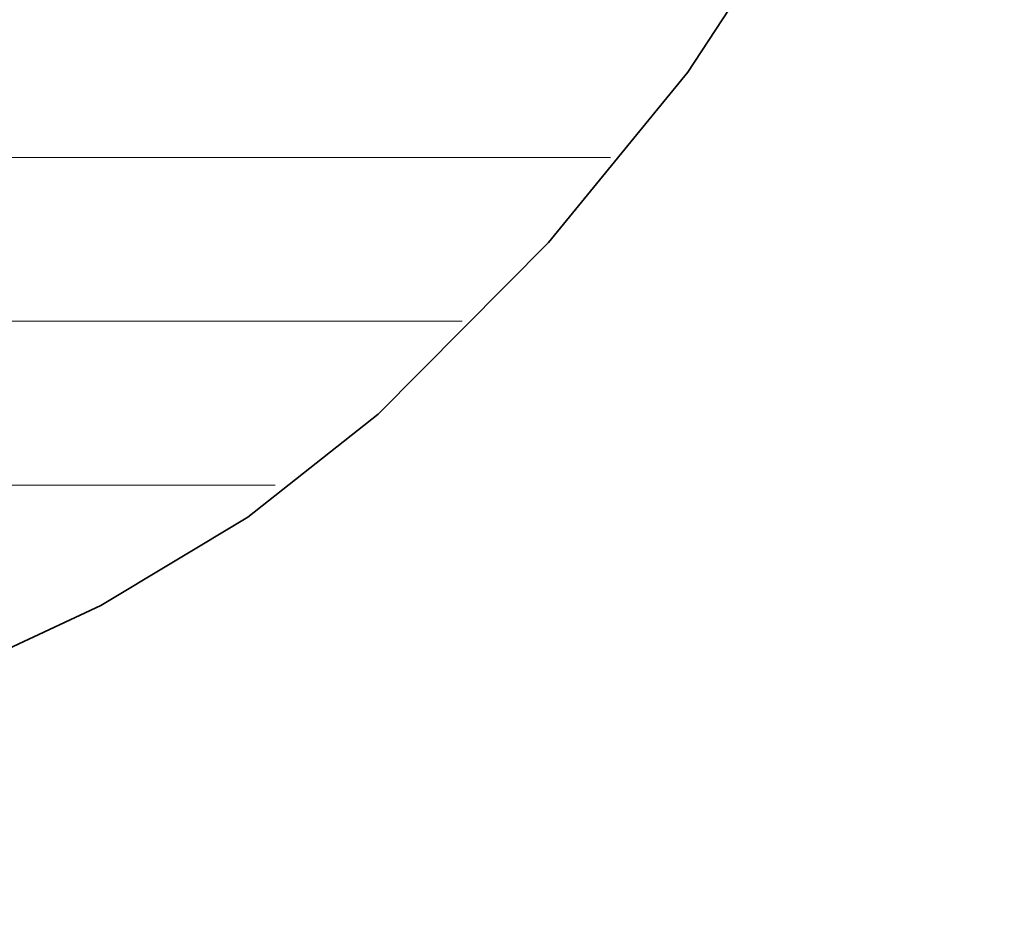
# Model space of a CAD drawing. Units: millimetres. Extents: x 0 to 24042, y 0 to 16800.
# Drawn here: x 16691 to 16775, y 677 to 754 of the extents above; entities that cross this region are included whole.
import ezdxf

# ---------------------------------------------------------------- set-up
doc = ezdxf.new("R2010")
doc.units = ezdxf.units.MM
doc.header["$MEASUREMENT"] = 0
doc.layers.add('(1) Shape lines', color=7, linetype='Continuous', lineweight=35)
doc.layers.add('(9) Sheet', color=7, linetype='Continuous', lineweight=35)

# ---------------------------------------------------------------- blocks, each defined once
blk = doc.blocks.new('HATCH_766_9cd1e308-7bbc-4675-925e-3b75e6beddff')
at = {"layer": '(1) Shape lines', "color": 0, "lineweight": 9}
for p, q in [((16696.136, 742), (16684.724, 742)), ((16696.83, 728), (16684.724, 728)), ((16697.523, 714), (16684.724, 714))]:
    blk.add_line(p, q, dxfattribs=at)
blk = doc.blocks.new('HATCH_767_d9a4109e-850b-4522-a733-c0848f4b9e26')
at = {"layer": '(1) Shape lines', "color": 0, "lineweight": 9}
for p, q in [((16698.032, 742), (16696.136, 742)), ((16698.032, 728), (16696.83, 728)), ((16698.032, 714), (16697.523, 714))]:
    blk.add_line(p, q, dxfattribs=at)
blk = doc.blocks.new('HATCH_770_315646d4-e494-4d51-b8cc-ab96deb77d5a')
at = {"layer": '(1) Shape lines', "color": 0, "lineweight": 9}
for p, q in [((16708.143, 742), (16698.032, 742)), ((16708.797, 728), (16698.032, 728)), ((16709.452, 714), (16698.032, 714))]:
    blk.add_line(p, q, dxfattribs=at)
blk = doc.blocks.new('HATCH_771_40a971a0-2875-4570-8d34-52998d2f5ff9')
at = {"layer": '(1) Shape lines', "color": 0, "lineweight": 9}
for p, q in [((16709.561, 742), (16708.143, 742)), ((16709.561, 728), (16708.797, 728)), ((16709.561, 714), (16709.452, 714))]:
    blk.add_line(p, q, dxfattribs=at)
blk = doc.blocks.new('HATCH_774_a16c2c3b-802d-4b8b-acd4-11ed7ca6f2f8')
at = {"layer": '(1) Shape lines', "color": 0, "lineweight": 9}
for p, q in [((16714.915, 742), (16709.561, 742)), ((16715.283, 728), (16709.561, 728)), ((16712.933, 714), (16709.561, 714))]:
    blk.add_line(p, q, dxfattribs=at)
blk = doc.blocks.new('HATCH_775_6dd4d087-85c1-4964-b63d-5b7ef38facb5')
at = {"layer": '(1) Shape lines', "color": 0, "lineweight": 9}
for p, q in [((16715.602, 742), (16714.915, 742)), ((16715.602, 728), (16715.283, 728))]:
    blk.add_line(p, q, dxfattribs=at)
blk = doc.blocks.new('HATCH_779_73d14612-1f74-47d0-81dc-6518125dde64')
at = {"layer": '(1) Shape lines', "color": 0, "lineweight": 9}
for p, q in [((16721.123, 742), (16715.602, 742)), ((16721.515, 728), (16715.602, 728))]:
    blk.add_line(p, q, dxfattribs=at)
blk = doc.blocks.new('HATCH_780_581f7745-a4b1-4914-8676-b4e481dc5816')
at = {"layer": '(1) Shape lines', "color": 0, "lineweight": 9}
for p, q in [((16721.737, 742), (16721.123, 742)), ((16721.737, 728), (16721.515, 728))]:
    blk.add_line(p, q, dxfattribs=at)
blk = doc.blocks.new('HATCH_785_fec0693d-d32f-4c6f-98da-d41238aa4382')
at = {"layer": '(1) Shape lines', "color": 0, "lineweight": 9}
for p, q in [((16741.607, 742), (16721.737, 742)), ((16728.916, 728), (16721.737, 728))]:
    blk.add_line(p, q, dxfattribs=at)
blk = doc.blocks.new('GROUP_0_0caea8da-ccda-40be-b5d6-b6b56940eb72')
at = {"layer": '(9) Sheet', "color": 7, "linetype": 'Continuous', "lineweight": 35, "ltscale": 40}
blk.add_lwpolyline([(16559.255, 676.652), (16581.843, 677.322), (16609.375, 679.594), (16639.491, 684.236), (16669.83, 692.018), (16684.346, 697.328), (16698.032, 703.71), (16710.594, 711.262), (16721.737, 720.08), (16736.308, 734.722), (16748.219, 749.294), (16757.674, 763.718), (16764.878, 777.916), (16770.035, 791.808), (16773.349, 805.316), (16775.025, 818.362), (16775.267, 830.868), (16774.279, 842.753), (16772.266, 853.941), (16765.981, 873.908), (16758.047, 890.14), (16750.097, 902.009)], dxfattribs=at)
at = {"layer": '(1) Shape lines', "color": 154, "linetype": 'ByBlock'}
for name in ['HATCH_766_9cd1e308-7bbc-4675-925e-3b75e6beddff', 'HATCH_767_d9a4109e-850b-4522-a733-c0848f4b9e26', 'HATCH_770_315646d4-e494-4d51-b8cc-ab96deb77d5a', 'HATCH_771_40a971a0-2875-4570-8d34-52998d2f5ff9', 'HATCH_774_a16c2c3b-802d-4b8b-acd4-11ed7ca6f2f8', 'HATCH_775_6dd4d087-85c1-4964-b63d-5b7ef38facb5', 'HATCH_779_73d14612-1f74-47d0-81dc-6518125dde64', 'HATCH_780_581f7745-a4b1-4914-8676-b4e481dc5816', 'HATCH_785_fec0693d-d32f-4c6f-98da-d41238aa4382']:
    blk.add_blockref(name, (0, 0), dxfattribs=at)

msp = doc.modelspace()

# ---------------------------------------------------------------- block references
at = {"color": 7, "linetype": 'ByBlock'}
msp.add_blockref('GROUP_0_0caea8da-ccda-40be-b5d6-b6b56940eb72', (0, 0), dxfattribs=at)

doc.saveas('drawing.dxf')
